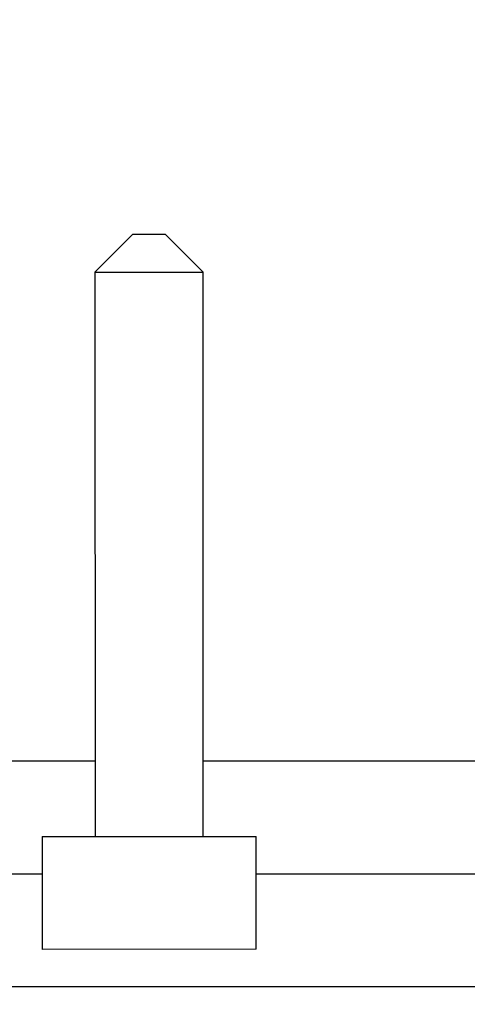
# Model space of a CAD drawing. Units: millimetres. Extents: x 3597 to 14345, y 11711 to 16939.
# Drawn here: x 6765 to 6776, y 13597 to 13623 of the extents above; entities that cross this region are included whole.
import ezdxf

# ---------------------------------------------------------------- set-up
doc = ezdxf.new("R2010")
doc.units = ezdxf.units.MM
doc.header["$MEASUREMENT"] = 0
for name, color, linetype, lineweight in [('0_Ном._пера__1', 7, 'Continuous', 15), ('PPBA2447_02_Ном._пера__21', 7, 'Continuous', 30), ('V30D_3X16_02_Ном._пера__21', 7, 'Continuous', 30)]:
    doc.layers.add(name, color=color, linetype=linetype, lineweight=lineweight)
doc.styles.add('СГЕНЕРИР_СТИЛЬ_1', font='arial.ttf')
doc.dimstyles.new('СГЕНЕРИР_СТИЛЬ__1', dxfattribs={"dimtxt": 50, "dimasz": 36.714976, "dimexe": 0.18, "dimexo": 0.0625, "dimgap": 0.09, "dimtad": 1, "dimtih": 1, "dimtoh": 1, "dimdec": 0, "dimzin": 0, "dimdsep": 46, "dimtxsty": 'СГЕНЕРИР_СТИЛЬ_1', "dimblk": 'ARROWHEAD_3', "dimblk1": 'ARROWHEAD_3', "dimblk2": 'ARROWHEAD_3', "dimcen": 0.09, "dimclrd": 7, "dimclre": 7, "dimclrt": 7, "dimazin": 0, "dimtfac": 1, "dimtdec": 4, "dimtmove": 0, "dimatfit": 3, "dimfxl": 0, "dimtolj": 1, "dimtzin": 0, "dimarcsym": 0})

# ---------------------------------------------------------------- blocks, each defined once
blk = doc.blocks.new('*D22')
at = {"layer": '0_Ном._пера__1', "color": 7, "linetype": 'Continuous', "lineweight": 15}
for p, q in [((6302.152, 13084.208), (6302.152, 13156.672)), ((6835.948, 13084.208), (6835.948, 13156.672)), ((6302.152, 13120.44), (6339.472, 13130.44)), ((6835.948, 13120.44), (6798.628, 13130.44)), ((6302.152, 13120.44), (6835.948, 13120.44)), ((6302.152, 13120.44), (6339.472, 13110.44)), ((6835.948, 13120.44), (6798.628, 13110.44))]:
    blk.add_line(p, q, dxfattribs=at)
at = {"layer": '0_Ном._пера__1', "color": 7, "lineweight": 15, "insert": (6512.135, 13130.44), "char_height": 50, "attachment_point": 7, "style": 'СГЕНЕРИР_СТИЛЬ_1'}
blk.add_mtext('\\A1;534', dxfattribs=at)
blk = doc.blocks.new('ARROWHEAD_3')
at = {"color": 0, "linetype": 'Continuous', "lineweight": 0}
blk.add_line((0, 0), (-1, 0), dxfattribs=at)
at = {"color": 0, "linetype": 'Continuous', "lineweight": 0, "flags": 128}
blk.add_lwpolyline([(-1, 0.2679), (0, 0), (-1, -0.2679)], dxfattribs=at)

msp = doc.modelspace()

# ---------------------------------------------------------------- linework, layer by layer
at = {"layer": 'PPBA2447_02_Ном._пера__21', "color": 7, "linetype": 'Continuous', "lineweight": 30}
for p, q in [((6766.551, 13603.372), (6753.15, 13603.369)), ((6785.437, 13603.376), (6769.424, 13603.372)), ((6765.149, 13600.372), (6753.151, 13600.37)), ((6785.438, 13600.377), (6770.827, 13600.374)), ((6790.936, 13597.379), (6747.654, 13597.37))]:
    msp.add_line(p, q, dxfattribs=at)
at = {"layer": 'V30D_3X16_02_Ном._пера__21', "color": 7, "linetype": 'Continuous', "lineweight": 30}
for p, q in [((6767.547, 13617.366), (6766.548, 13616.366)), ((6768.421, 13617.366), (6767.547, 13617.366)), ((6769.421, 13616.367), (6768.421, 13617.366)), ((6766.548, 13616.366), (6769.421, 13616.367)), ((6766.548, 13616.366), (6766.551, 13601.372)), ((6769.424, 13601.373), (6769.421, 13616.367)), ((6765.149, 13601.372), (6770.827, 13601.373)), ((6765.149, 13601.372), (6765.149, 13598.373)), ((6770.827, 13598.375), (6770.827, 13601.373)), ((6770.827, 13598.375), (6765.149, 13598.373))]:
    msp.add_line(p, q, dxfattribs=at)

# ---------------------------------------------------------------- dimensions: what is measured, and where the dimension line sits
at = {"color": 7, "linetype": 'Continuous', "lineweight": 15}
dim = msp.add_linear_dim(base=(6835.948, 13120.44), p1=(6302.152, 13522.338), p2=(6835.948, 15127.879), dimstyle='СГЕНЕРИР_СТИЛЬ__1', dxfattribs=at)
dim.commit()
dim.dimension.update_dxf_attribs({"geometry": '*D22', "text_midpoint": (6569.312, 13155.44), "dimtype": 160})

doc.saveas('drawing.dxf')
